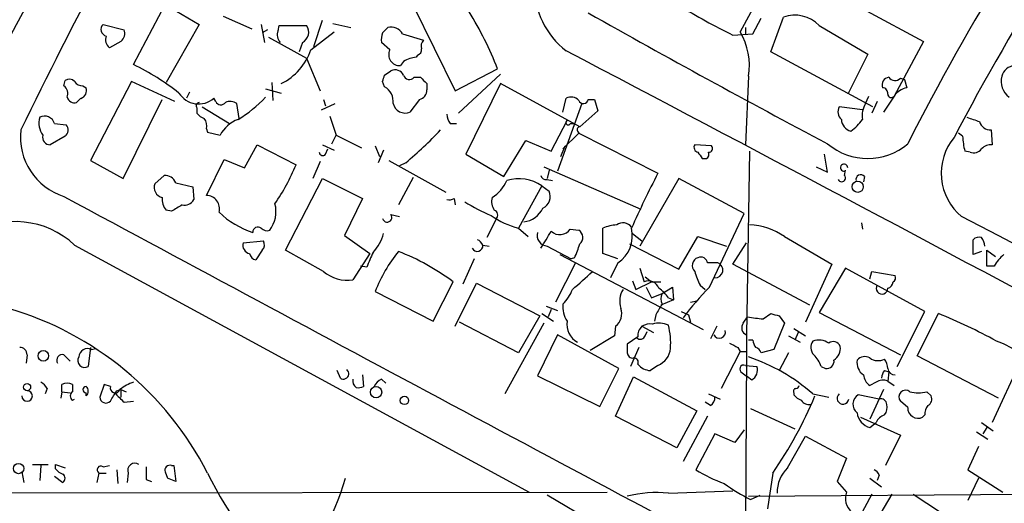
# Model space of a CAD drawing. Extents: x 13 to 1077, y 1 to 884.
# Drawn here: x 640 to 719, y 613 to 652 of the extents above; entities that cross this region are included whole.
import ezdxf

# ---------------------------------------------------------------- set-up
doc = ezdxf.new("R2010")
doc.units = 0
doc.header["$MEASUREMENT"] = 0
doc.layers.add('MAIN', color=5, linetype='CONTINUOUS')

msp = doc.modelspace()

# ---------------------------------------------------------------- linework, layer by layer
at = {"layer": 'MAIN'}
for p, q in [((699.516, 654.0499), (697.8227, 650.9173)), ((649.1393, 648.2926), (651.6793, 653.1186)), ((651.6793, 653.1186), (654.3887, 651.5099)), ((671.576, 653.0339), (674.9627, 646.1759)), ((656.336, 652.1873), (658.622, 651.1713)), ((700.278, 649.3086), (701.294, 652.1026)), ((707.9827, 652.6106), (712.5547, 650.1553)), ((646.684, 651.5099), (648.3773, 651.0866)), ((654.3887, 651.5099), (651.764, 646.8533)), ((659.384, 651.5099), (659.638, 650.0706)), ((660.7387, 651.0019), (660.8233, 651.4253)), ((660.8233, 651.4253), (663.0247, 651.4253)), ((663.6173, 649.7319), (664.2947, 651.8486)), ((665.1413, 651.5946), (666.5807, 651.2559)), ((698.8387, 650.7479), (699.516, 652.0179)), ((704.1727, 651.4253), (708.0673, 649.1393)), ((659.892, 651.0866), (659.4687, 650.8326)), ((659.9767, 650.4939), (663.0247, 648.8006)), ((663.3633, 649.4779), (665.226, 650.9173)), ((669.1207, 650.8326), (669.544, 651.2559)), ((670.7293, 650.7479), (672.4227, 650.2399)), ((697.23, 650.6633), (698.8387, 650.7479)), ((698.246, 651.2559), (698.246, 650.7479)), ((648.1233, 650.1553), (647.192, 649.6473)), ((662.686, 650.0706), (662.432, 649.3086)), ((669.7133, 649.4779), (669.036, 650.0706)), ((712.5547, 650.1553), (710.184, 645.7526)), ((671.9147, 649.0546), (671.83, 648.8853)), ((708.4907, 644.9059), (700.278, 649.3086)), ((708.0673, 649.1393), (706.4587, 645.9219)), ((663.0247, 648.8006), (664.1253, 646.1759)), ((670.814, 648.5466), (670.56, 648.2079)), ((669.29, 647.4459), (669.798, 647.7846)), ((674.9627, 646.1759), (678.3493, 647.9539)), ((678.6033, 647.5306), (675.2167, 644.3979)), ((698.5, 647.3613), (698.246, 641.8579)), ((643.5513, 646.5993), (643.636, 647.0226)), ((645.0753, 646.5993), (645.3293, 646.4299)), ((648.97, 646.9379), (645.668, 640.5879)), ((652.4413, 645.3293), (648.97, 646.9379)), ((660.2307, 646.8533), (660.3153, 645.4139)), ((669.29, 646.5146), (669.1207, 646.9379)), ((671.6607, 647.2766), (672.1687, 647.2766)), ((672.6767, 646.7686), (672.6767, 646.2606)), ((678.6033, 646.7686), (675.8093, 641.0959)), ((684.9533, 643.2973), (678.6033, 646.7686)), ((710.692, 647.1919), (711.0307, 647.1073)), ((711.0307, 647.1073), (711.2, 646.4299)), ((653.6267, 646.0913), (653.3727, 645.5833)), ((659.7227, 646.3453), (660.9927, 646.0066)), ((707.898, 645.1599), (708.152, 645.7526)), ((710.184, 645.7526), (709.3373, 644.4826)), ((644.906, 645.5833), (644.5673, 645.2446)), ((648.2927, 639.1486), (651.4253, 645.4986)), ((655.7433, 645.3293), (655.574, 645.5833)), ((657.606, 643.9746), (657.4367, 645.1599)), ((664.21, 644.6519), (665.3107, 645.1599)), ((664.3793, 645.4986), (664.5487, 644.9906)), ((672.084, 645.4986), (671.322, 644.4826)), ((685.1227, 645.1599), (683.1753, 639.7413)), ((683.5987, 644.4826), (683.8527, 645.5833)), ((685.6307, 645.4986), (686.1387, 645.4986)), ((686.1387, 645.4986), (686.3927, 644.5673)), ((708.8293, 645.3293), (708.406, 644.3979)), ((654.2193, 644.8213), (654.2193, 644.3979)), ((654.6427, 644.9059), (656.844, 643.5513)), ((686.3927, 644.5673), (684.9533, 643.2973)), ((707.644, 644.6519), (705.7813, 644.9059)), ((642.7893, 643.5513), (643.7207, 643.4666)), ((664.8873, 644.1439), (665.3953, 642.6199)), ((674.5393, 643.5513), (675.0473, 643.5513)), ((682.6673, 641.3499), (683.9373, 643.8053)), ((684.1913, 643.5513), (684.4453, 643.5513)), ((654.9813, 643.1279), (655.066, 642.8739)), ((655.066, 642.8739), (656.082, 642.6199)), ((665.0567, 641.9426), (665.3953, 642.6199)), ((665.3953, 642.6199), (667.4273, 641.6039)), ((684.8687, 642.7893), (683.5987, 641.5193)), ((684.784, 642.9586), (684.8687, 642.7893)), ((684.8687, 642.7893), (691.2187, 639.5719)), ((715.6873, 642.5353), (715.3487, 642.7893)), ((717.9733, 643.0433), (718.058, 641.8579)), ((643.636, 642.5353), (642.4507, 641.8579)), ((658.0293, 639.9953), (659.0453, 641.8579)), ((659.0453, 641.8579), (662.178, 640.2493)), ((664.2947, 641.8579), (665.226, 641.4346)), ((678.8573, 639.3179), (680.6353, 642.1966)), ((680.6353, 642.1966), (682.6673, 641.3499)), ((695.5367, 641.7733), (694.182, 641.8579)), ((664.5487, 641.0959), (664.718, 641.5193)), ((668.528, 641.7733), (668.8667, 640.9266)), ((669.2053, 641.4346), (668.782, 640.4186)), ((675.8093, 641.0959), (678.8573, 639.3179)), ((683.4293, 640.9266), (683.768, 641.7733)), ((698.5847, 641.3499), (698.3307, 626.6179)), ((704.85, 639.6566), (704.596, 641.0959)), ((716.28, 641.2653), (715.8567, 641.3499)), ((645.668, 640.5879), (648.2927, 639.1486)), ((654.9813, 637.7939), (656.4207, 640.6726)), ((656.4207, 640.6726), (658.0293, 639.9953)), ((664.1253, 640.5033), (663.5327, 639.1486)), ((669.6287, 640.5879), (674.2007, 638.0479)), ((670.9833, 640.4186), (670.4753, 640.1646)), ((694.7747, 640.7573), (695.1133, 640.7573)), ((682.0747, 640.0799), (689.864, 636.6933)), ((682.498, 639.8259), (682.3287, 639.1486)), ((703.9187, 640.0799), (704.85, 639.6566)), ((706.2047, 639.4026), (706.2893, 639.8259)), ((650.8327, 638.7253), (651.5947, 639.4026)), ((652.526, 638.8099), (653.8807, 638.4713)), ((661.3313, 633.3913), (664.2947, 639.1486)), ((664.2947, 639.1486), (667.512, 637.5399)), ((671.576, 639.2333), (670.3907, 637.0319)), ((682.3287, 639.0639), (682.752, 638.9793)), ((692.912, 639.1486), (689.7793, 633.7299)), ((698.1613, 636.3546), (692.912, 639.1486)), ((707.8133, 639.3179), (707.7287, 638.8946)), ((653.8807, 638.4713), (653.9653, 637.4553)), ((681.9053, 638.5559), (680.0427, 635.1693)), ((681.9053, 638.5559), (682.498, 638.1326)), ((667.512, 637.5399), (666.0727, 634.5766)), ((674.878, 637.5399), (674.9627, 637.0319)), ((652.1873, 636.5239), (651.764, 636.6086)), ((669.798, 636.2699), (670.4753, 636.1006)), ((695.3673, 630.4279), (698.1613, 636.3546)), ((678.2647, 635.9313), (677.5027, 634.4073)), ((707.5593, 635.5926), (707.644, 635.0846)), ((680.0427, 635.1693), (680.8047, 634.4919)), ((684.1913, 635.0846), (684.8687, 634.9999)), ((686.816, 633.1373), (686.816, 635.1693)), ((689.1867, 634.7459), (689.9487, 634.1533)), ((657.9447, 633.9839), (659.5533, 634.1533)), ((666.0727, 634.5766), (668.1047, 633.1373)), ((688.9327, 633.8993), (692.912, 631.8673)), ((692.912, 631.8673), (694.436, 634.4919)), ((694.436, 634.4919), (696.722, 633.7299)), ((697.23, 632.2906), (698.3307, 633.9839)), ((701.3787, 634.4919), (705.1887, 632.2906)), ((716.534, 633.0526), (716.534, 634.2379)), ((644.398, 633.8146), (680.8893, 614.0026)), ((659.4687, 633.3913), (658.9607, 632.6293)), ((664.3793, 631.6979), (661.3313, 633.3913)), ((668.1047, 633.1373), (666.75, 631.0206)), ((677.164, 633.8146), (677.672, 633.7299)), ((682.3287, 633.7299), (684.276, 632.7139)), ((688.0013, 632.7139), (686.816, 633.1373)), ((717.2113, 633.3066), (716.534, 633.0526)), ((717.6347, 632.1213), (717.6347, 633.3913)), ((717.6347, 633.3913), (718.312, 632.8833)), ((676.4867, 632.7139), (675.5553, 630.6819)), ((684.6147, 632.3753), (683.006, 629.2426)), ((683.3447, 633.0526), (694.8593, 627.0413)), ((684.53, 632.7986), (684.276, 632.7139)), ((688.0013, 632.3753), (687.4087, 631.1899)), ((667.8507, 632.0366), (667.3427, 632.1213)), ((689.7793, 631.9519), (690.118, 630.8513)), ((703.4107, 628.9886), (697.23, 632.2906)), ((705.1887, 632.2906), (703.072, 627.6339)), ((706.2893, 631.9519), (704.1727, 628.3959)), ((712.6393, 628.4806), (706.2893, 631.9519)), ((708.2367, 631.1053), (708.406, 631.6979)), ((708.406, 631.6979), (710.2687, 631.3593)), ((718.2273, 632.1213), (717.6347, 632.1213)), ((673.1847, 627.7186), (674.7933, 630.8513)), ((674.9627, 627.2953), (676.656, 630.7666)), ((676.656, 630.7666), (681.736, 628.1419)), ((689.1867, 630.9359), (689.4407, 630.2586)), ((689.4407, 630.2586), (690.7107, 630.8513)), ((690.2027, 631.2746), (690.7107, 630.8513)), ((690.7107, 630.8513), (691.4727, 630.8513)), ((668.528, 630.0893), (673.1847, 627.7186)), ((690.2873, 630.4279), (690.7107, 629.5813)), ((690.7107, 629.5813), (691.5573, 629.9199)), ((691.5573, 629.9199), (692.404, 630.4279)), ((692.404, 630.4279), (692.4887, 629.4119)), ((694.6053, 630.5973), (695.0287, 630.2586)), ((692.4887, 629.4119), (691.4727, 628.9886)), ((692.0653, 629.5813), (692.4887, 629.4119)), ((693.8433, 629.2426), (694.3513, 629.3273)), ((682.244, 628.9039), (683.1753, 628.5653)), ((682.6673, 628.6499), (682.4133, 628.0573)), ((693.0813, 628.4806), (693.674, 628.2266)), ((704.1727, 628.3959), (710.692, 625.0093)), ((710.438, 624.0779), (712.6393, 628.4806)), ((680.0427, 625.1786), (675.3013, 627.6339)), ((682.0747, 627.5493), (678.942, 621.8766)), ((681.736, 628.1419), (680.0427, 625.1786)), ((681.9053, 628.3113), (682.8367, 627.7186)), ((691.0493, 628.2266), (690.9647, 627.7186)), ((693.674, 628.2266), (693.8433, 627.6339)), ((698.0767, 627.5493), (698.4153, 628.0573)), ((699.6853, 627.8879), (700.278, 628.3113)), ((701.3787, 627.5493), (700.532, 625.4326)), ((700.9553, 628.1419), (701.3787, 627.5493)), ((712.0467, 624.9246), (713.74, 628.3113)), ((687.832, 627.2953), (687.7473, 626.5333)), ((689.9487, 627.2953), (690.88, 626.7873)), ((690.2027, 626.5333), (690.372, 626.8719)), ((695.96, 627.2953), (695.452, 626.2793)), ((702.1407, 627.1259), (703.072, 626.5333)), ((702.4793, 626.7873), (702.2253, 626.1946)), ((683.1753, 626.6179), (681.5667, 623.3159)), ((688.086, 623.9086), (683.1753, 626.6179)), ((687.7473, 626.5333), (685.8, 625.3479)), ((689.61, 626.4486), (688.7633, 625.8559)), ((698.3307, 626.6179), (698.3307, 625.2633)), ((698.8387, 626.1946), (698.5, 626.1946)), ((701.7173, 626.5333), (702.6487, 626.0253)), ((645.668, 625.6019), (645.4987, 624.0779)), ((645.7527, 625.4326), (646.0913, 625.5173)), ((689.6947, 625.6019), (689.0173, 624.0779)), ((697.8227, 625.2633), (696.2987, 622.2999)), ((697.6533, 625.6019), (697.8227, 625.2633)), ((697.8227, 625.2633), (698.3307, 625.2633)), ((698.3307, 625.2633), (698.246, 608.4993)), ((700.532, 625.4326), (699.516, 625.1786)), ((701.7173, 625.1786), (700.9553, 623.7393)), ((640.588, 625.0093), (640.5033, 624.3319)), ((643.5513, 625.0093), (644.0593, 624.5013)), ((718.566, 621.5379), (712.0467, 624.9246)), ((720.344, 624.5013), (718.058, 619.5906)), ((665.734, 623.1466), (665.48, 623.7393)), ((686.562, 620.8606), (688.086, 623.9086)), ((691.2187, 624.1626), (690.626, 623.7393)), ((698.246, 624.1626), (699.1773, 624.0779)), ((704.342, 624.0779), (704.6807, 623.9086)), ((709.422, 623.7393), (709.7607, 623.6546)), ((709.7607, 623.6546), (709.676, 622.8926)), ((667.512, 623.4006), (667.5967, 622.4693)), ((669.036, 623.0619), (669.3747, 622.7233)), ((681.5667, 623.3159), (686.562, 620.8606)), ((687.832, 620.0986), (689.2713, 623.2313)), ((689.2713, 623.2313), (694.3513, 620.5219)), ((697.992, 623.5699), (698.4153, 623.2313)), ((698.754, 622.9773), (698.4153, 623.2313)), ((708.7447, 622.8079), (708.2367, 622.5539)), ((709.676, 622.8926), (710.184, 622.5539)), ((642.1967, 622.2999), (642.0273, 621.8766)), ((643.382, 622.0459), (643.2973, 621.5379)), ((643.382, 622.0459), (643.382, 622.6386)), ((643.382, 622.0459), (644.0593, 621.9613)), ((644.2287, 622.6386), (644.2287, 622.0459)), ((646.7687, 622.6386), (646.43, 621.6226)), ((647.2767, 622.4693), (646.7687, 622.6386)), ((647.7847, 622.1306), (648.1233, 622.2153)), ((648.1233, 622.2153), (648.1233, 621.6226)), ((648.1233, 622.2153), (648.5467, 622.0459)), ((709.3373, 622.2153), (708.2367, 619.8446)), ((712.8087, 622.0459), (713.1473, 621.7073)), ((644.2287, 621.3686), (644.398, 621.4533)), ((645.3293, 621.7073), (645.3293, 621.9613)), ((648.3773, 621.1993), (649.1393, 621.2839)), ((695.2827, 621.8766), (696.214, 621.4533)), ((702.1407, 621.9613), (702.1407, 621.7919)), ((703.6647, 621.8766), (704.9347, 621.6226)), ((708.9987, 621.4533), (707.3053, 621.7919)), ((711.2847, 620.7759), (710.692, 621.2839)), ((694.3513, 620.5219), (692.7427, 617.5586)), ((695.452, 620.9453), (695.0287, 621.1993)), ((698.6693, 620.6913), (702.2253, 619.0826)), ((692.7427, 617.5586), (687.832, 620.0986)), ((695.198, 620.0986), (693.2507, 616.4579)), ((707.4747, 620.0139), (710.692, 618.5746)), ((712.6393, 620.1833), (712.47, 620.0139)), ((698.1613, 618.9979), (697.3993, 617.9819)), ((708.2367, 619.1673), (708.7447, 619.5906)), ((717.2113, 619.5906), (718.1427, 618.9133)), ((717.6347, 619.1673), (717.296, 618.6593)), ((695.7907, 618.6593), (694.2667, 615.7806)), ((697.3993, 617.9819), (695.7907, 618.6593)), ((701.6327, 615.9499), (703.072, 618.4899)), ((703.072, 618.4899), (706.374, 616.7119)), ((710.692, 618.5746), (709.5067, 616.1193)), ((716.788, 618.8286), (717.7193, 618.2359)), ((716.9573, 617.6433), (716.1107, 615.7806)), ((706.374, 616.7119), (705.612, 614.8493)), ((641.0113, 616.2039), (642.2813, 616.2039)), ((641.6887, 616.1193), (641.604, 614.9339)), ((642.874, 615.8653), (642.874, 616.2039)), ((642.874, 616.2039), (643.636, 615.9499)), ((646.684, 616.0346), (647.192, 616.1193)), ((647.7847, 615.7806), (647.8693, 614.6799)), ((652.1873, 616.1193), (652.3567, 616.1193)), ((652.3567, 616.1193), (652.526, 614.8493)), ((716.1107, 615.7806), (718.9047, 614.0026)), ((640.1647, 615.6113), (640.334, 614.7646)), ((642.7893, 615.2726), (643.4667, 614.7646)), ((646.3453, 615.5266), (646.176, 614.7646)), ((646.3453, 615.5266), (646.938, 615.5266)), ((648.716, 615.5266), (648.6313, 614.7646)), ((650.1553, 615.0186), (650.5787, 614.8493)), ((651.6793, 615.6113), (651.8487, 615.1033)), ((651.6793, 615.6113), (651.8487, 615.1033)), ((652.526, 614.8493), (651.8487, 615.1033)), ((700.4473, 615.5266), (700.024, 612.6479)), ((708.2367, 615.1033), (709.168, 614.4259)), ((708.9987, 615.3573), (708.8293, 614.9339)), ((716.9573, 615.1033), (716.1107, 613.3253)), ((705.612, 614.8493), (706.374, 614.0026)), ((618.9133, 613.9179), (687.1547, 614.0026)), ((686.2233, 611.4626), (682.3287, 613.7486)), ((692.0653, 613.9179), (697.23, 614.0873)), ((698.5, 613.6639), (720.9367, 613.8333)), ((698.6693, 613.4099), (699.4313, 613.7486)), ((710.0147, 613.8333), (706.9667, 608.7533)), ((708.406, 613.8333), (707.2207, 611.6319)), ((711.708, 613.8333), (713.9093, 612.3939))]:
    msp.add_line(p, q, dxfattribs=at)
for centre, radius in [((707.2684, 638.4884), 0.4459), ((641.8918, 624.9246), 0.4246), ((640.5879, 622.4185), 0.2878), ((668.6005, 622.0107), 0.4582), ((670.8774, 621.3475), 0.3346), ((639.9106, 615.8822), 0.414)]:
    msp.add_circle(centre, radius, dxfattribs=at)
for centre, radius, start, end in [((1357.8131, 267.4702), 814.3239, 147.8724927, 152.602004), ((878.4504, 557.3143), 187.3668, 133.111261, 153.149005), ((1083.9519, 425.764), 494.1989, 147.14927, 153.917835), ((870.9217, 561.2499), 175.7897, 131.747636, 152.488954), ((688.1741, 654.8332), 6.9474, 131.190968, 231.536736), ((721.4878, 699.9663), 54.9475, 238.663957, 243.802137), ((653.6368, 638.4552), 26.4751, 21.025174, 32.104736), ((1054.7033, 1305.2378), 749.9052, 240.5174153, 242.1907129), ((702.2026, 649.508), 2.7491, 44.221837, 109.299685), ((647.0772, 651.1168), 0.5559, 135.007287, 255.498801), ((662.2748, 650.8931), 0.9196, 296.562265, 35.363118), ((669.8192, 650.2612), 1.0321, 28.13682, 105.464975), ((647.6859, 650.2823), 0.8045, 158.38772, 232.124392), ((647.6298, 650.7902), 0.8041, 307.857486, 21.629402), ((661.5214, 650.6632), 0.8529, 156.60028, 224.011912), ((670.6009, 650.2824), 1.5792, 159.609571, 187.70781), ((693.3002, 648.2134), 5.2692, 350.693561, 30.874244), ((672.8462, 649.7742), 0.6295, 132.282873, 199.640967), ((658.9266, 650.9682), 4.6803, 296.196053, 341.432655), ((670.4879, 649.0771), 0.8722, 152.641673, 274.74182), ((671.8047, 649.4948), 0.4537, 284.030118, 8.594459), ((-1686.2983, -3874.031), 5106.7586, 61.7789626, 62.3466872), ((640.1434, 629.9236), 20.4535, 51.842868, 63.907497), ((672.1272, 646.3006), 2.6017, 96.55931, 120.314138), ((719.9395, 647.0508), 1.1617, 95.111376, 164.498328), ((542.1979, 689.5194), 133.8752, 341.453843, 341.683013), ((670.1367, 647.1073), 0.7573, 26.561667, 116.568435), ((671.2797, 647.5729), 0.4827, 195.254078, 322.12814), ((720.4469, 646.9803), 1.6709, 166.819561, 231.761114), ((643.0576, 645.9643), 0.8043, 338.375849, 52.135637), ((643.9626, 646.4905), 0.6243, 45.77878, 121.541369), ((644.9907, 647.2768), 0.6827, 209.760495, 277.11773), ((799.4226, 774.0225), 179.6053, 224.885409, 225.114592), ((709.8506, 646.6469), 0.6361, 98.125007, 199.947705), ((710.2627, 647.6334), 0.6159, 215.403577, 314.197333), ((644.6944, 646.2182), 0.6693, 288.432242, 18.440363), ((654.3596, 647.0001), 1.866, 212.168115, 310.601295), ((668.6125, 645.3292), 1.3653, 352.877066, 60.250434), ((671.9358, 646.2254), 0.7417, 281.525044, 2.720065), ((709.2468, 645.9946), 0.4353, 350.386211, 89.223468), ((709.9602, 645.928), 0.2843, 181.229594, 321.912942), ((711.5386, 644.8213), 1.6439, 101.886863, 145.491118), ((644.408, 645.8554), 0.6312, 197.280921, 284.617437), ((654.4098, 644.9906), 0.2549, 94.748707, 221.627938), ((656.1501, 645.5188), 0.4487, 204.977557, 322.333315), ((656.9013, 644.4355), 0.9008, 53.5321, 116.078638), ((652.3405, 652.5563), 10.0969, 300.871109, 316.981793), ((670.9363, 645.4047), 0.9995, 194.178064, 292.698795), ((684.2565, 644.8735), 0.8166, 41.435426, 119.635229), ((685.2391, 645.5515), 0.3951, 200.379542, 352.306667), ((709.4648, 644.1861), 1.8447, 148.138157, 189.239697), ((641.9961, 643.3375), 0.8214, 15.085066, 118.511927), ((655.151, 645.0758), 1.1522, 216.039438, 252.889228), ((675.8099, 644.3982), 1.527, 183.187323, 213.684864), ((706.4911, 644.5021), 0.8166, 150.364771, 228.564574), ((643.1704, 643.5936), 1.6342, 163.442474, 216.572577), ((643.2792, 643.0373), 0.6158, 305.403577, 44.197333), ((654.0502, 643.382), 0.9651, 344.735509, 37.879149), ((658.442, 641.3959), 2.6585, 110.262432, 152.586756), ((684.022, 643.636), 0.1893, 116.578587, 333.421413), ((706.9718, 643.948), 1.0228, 183.256585, 255.325155), ((704.6395, 645.9631), 3.6504, 304.606903, 325.393097), ((801.2114, 897.8972), 267.7503, 251.448775, 251.677951), ((717.9337, 643.9678), 0.9253, 195.494612, 272.452706), ((645.0637, 642.4901), 5.0143, 173.665991, 252.445299), ((642.4314, 642.4544), 0.5968, 163.900314, 271.853182), ((651.399, 664.0656), 30.7038, 309.631345, 316.789556), ((684.9533, 643.0856), 0.2117, 90, 216.875312), ((694.5065, 641.6462), 0.3874, 146.880041, 259.51391), ((708.0674, 645.7165), 4.9592, 229.551087, 310.448034), ((718.4599, 639.5699), 4.4944, 140.137791, 230.526267), ((722.5926, 642.9173), 6.9159, 183.166365, 193.099249), ((717.9613, 640.8718), 0.9908, 84.399307, 139.194862), ((664.3249, 641.2713), 0.2843, 181.209443, 321.912942), ((821.6168, 725.6939), 152.6537, 213.578079, 213.807241), ((694.944, 641.096), 0.3787, 296.558284, 26.558284), ((695.325, 641.5617), 0.2994, 261.878017, 44.986464), ((716.5764, 642.0128), 0.8041, 248.370598, 322.142514), ((645.005, 647.5077), 18.6439, 326.127616, 337.087995), ((706.1741, 640.0259), 0.2862, 353.863172, 276.136828), ((782.475, 592.9872), 102.459, 152.956506, 155.688495), ((707.5117, 639.0745), 0.3876, 38.904542, 194.219102), ((651.6291, 638.4442), 0.8446, 160.558836, 256.036154), ((651.6434, 638.4511), 0.9527, 22.123029, 92.929976), ((676.0126, 640.4947), 3.4494, 303.690068, 333.939342), ((680.0938, 636.0324), 3.1064, 54.327241, 108.438448), ((682.261, 639.5127), 0.4539, 194.039305, 278.578205), ((705.9749, 639.197), 0.3084, 205.567981, 41.818712), ((681.5667, 637.7092), 1.023, 294.443028, 24.448126), ((6628.1406, 11755.4326), 12626.1269, 241.70674414, 242.02696973), ((652.8016, 637.5189), 1.3803, 175.608298, 221.260899), ((653.2173, 637.8646), 0.8527, 257.585625, 331.312851), ((654.9603, 636.7198), 1.0743, 344.864165, 88.879938), ((658.1559, 636.4817), 2.4138, 322.128347, 15.249914), ((674.4548, 638.3865), 0.9465, 259.683783, 296.559637), ((682.5162, 647.7613), 12.4843, 237.04351, 248.008968), ((679.0264, 637.2859), 1.1514, 162.891783, 216.032861), ((779.6216, 425.0847), 246.8725, 120.848186, 121.077349), ((661.0184, 641.81), 7.3523, 226.926813, 251.674222), ((669.4911, 636.037), 0.3852, 195.927007, 37.194103), ((677.9541, 636.2135), 0.4197, 317.742842, 70.334234), ((680.2602, 637.5677), 1.9016, 276.213085, 335.459292), ((639.6542, 628.7655), 6.928, 46.785655, 121.678044), ((681.6547, 641.555), 6.586, 234.618772, 255.832306), ((688.4247, 634.746), 0.8466, 36.865837, 126.871251), ((-1207.2102, -3053.3117), 4160.4053, 61.7326571, 62.4728029), ((659.1229, 634.8448), 0.4165, 51.179062, 181.954072), ((659.8497, 635.5928), 0.6295, 222.282873, 289.640967), ((665.9523, 635.5558), 3.3523, 315.876236, 346.019303), ((682.3954, 634.5902), 0.8629, 163.82293, 265.566664), ((343.587, 845.8767), 399.3497, 327.882681, 328.111876), ((683.355, 635.6691), 1.0204, 227.62546, 325.049844), ((684.5521, 634.422), 0.6589, 307.508153, 61.28406), ((688.0652, 632.2679), 3.1589, 92.694476, 113.294332), ((686.5919, 634.5443), 2.5867, 303.01551, 13.981985), ((698.4154, 630.2589), 5.1672, 55.006163, 88.122395), ((658.5615, 633.7783), 0.6502, 161.565051, 260.366724), ((659.0211, 633.8267), 0.6244, 315.791579, 31.536569), ((676.4446, 633.5185), 0.778, 22.371722, 67.628278), ((678.1566, 635.8814), 7.0798, 334.187045, 343.741899), ((716.9997, 633.8144), 0.6295, 70.359033, 137.717127), ((715.8868, 633.5243), 1.5919, 7.421011, 33.690068), ((659.0452, 633.2218), 0.5985, 188.116564, 261.883436), ((964.4506, 505.6203), 322.4168, 156.686244, 156.915411), ((680.7775, 625.1451), 13.2097, 141.841263, 158.019783), ((663.7934, 616.3022), 18.2394, 52.908764, 68.794939), ((676.7225, 633.748), 0.4464, 204.819959, 8.578355), ((694.6392, 632.1721), 0.6586, 107.970034, 226.045652), ((694.6705, 632.3232), 0.5301, 5.640682, 116.255687), ((695.6213, 420.7255), 211.6502, 89.885381, 90.114592), ((695.8276, 631.8019), 0.6131, 266.549579, 69.262394), ((720.9362, 630.6822), 3.0674, 129.397568, 152.020577), ((666.3082, 633.9617), 2.9741, 229.566915, 278.542864), ((666.0968, 652.2893), 28.6168, 309.659425, 313.982164), ((701.0076, 633.6914), 7.1108, 196.28109, 205.793524), ((690.499, 630.1034), 0.8394, 16.608358, 116.995494), ((709.521, 630.9028), 0.5806, 285.484491, 354.910999), ((709.93, 631.19), 0.3787, 296.558284, 26.558284), ((681.4619, 631.2846), 3.075, 314.018395, 340.509114), ((689.9906, 629.3131), 1.8292, 148.876164, 198.43693), ((689.9916, 628.2696), 2.4537, 32.315026, 57.684974), ((692.4042, 629.4966), 0.9468, 153.443068, 206.556932), ((710.9426, 614.8612), 22.0207, 135.015822, 143.457996), ((709.2146, 630.3433), 0.4615, 146.606068, 0), ((631.7828, 603.6157), 26.153, 27.092754, 73.834745), ((685.5468, 628.8405), 1.962, 173.18541, 214.878378), ((687.0363, 628.3112), 1.2904, 308.069694, 19.153846), ((902.9818, 501.6479), 246.8553, 148.922659, 149.151838), ((685.5251, 627.4542), 1.6097, 170.54587, 242.586456), ((691.3254, 625.8495), 1.6999, 64.197702, 108.17061), ((698.5529, 627.1788), 0.6033, 142.115855, 248.389053), ((700.6037, 639.6185), 11.7665, 259.281394, 265.52339), ((742.9607, 797.5279), 174.5167, 255.843185, 256.0724), ((699.1826, 591.4915), 39.5931, 60.968602, 68.427704), ((690.5958, 626.5453), 0.9906, 130.787625, 185.602387), ((690.5835, 626.3221), 1.1619, 79.497569, 123.115652), ((686.5638, 625.9405), 5.6867, 355.732122, 14.662075), ((696.15, 626.8467), 0.4995, 207.262745, 12.709198), ((689.8075, 626.6746), 0.4197, 227.752022, 340.325973), ((699.7948, 626.2536), 0.9579, 183.531189, 222.867946), ((704.3072, 625.6057), 0.8167, 141.877053, 226.910309), ((704.1305, 624.7557), 1.432, 55.834985, 108.981522), ((705.3051, 625.4643), 0.6033, 21.619776, 127.870819), ((716.0484, 619.5087), 7.0065, 40.70312, 70.417577), ((640.0096, 625.0235), 0.5786, 358.593643, 91.416257), ((645.4365, 624.8075), 0.7005, 63.167931, 177.349159), ((858.1132, 625.5172), 169.3502, 179.885409, 180.114558), ((689.1964, 625.1819), 0.4331, 180.436556, 279.95817), ((690.6137, 625.6747), 1.6286, 291.806636, 354.453935), ((781.9846, 795.0861), 189.3057, 243.31696, 243.546156), ((698.7966, 624.8825), 0.778, 22.371722, 67.628278), ((704.7473, 625.5353), 1.1289, 302.751084, 7.702305), ((643.4169, 624.5809), 0.449, 72.582029, 213.682989), ((645.2144, 624.5556), 0.5559, 149.241287, 300.758713), ((689.2955, 624.4045), 0.3516, 333.442237, 93.946307), ((693.5246, 610.186), 15.4755, 49.062544, 71.246244), ((701.8729, 623.161), 2.6338, 20.372473, 44.567756), ((704.7654, 624.5012), 0.5986, 261.865837, 8.134163), ((708.3635, 624.3742), 1.1623, 169.505112, 236.895121), ((707.8329, 624.0456), 0.8165, 60.361301, 138.569835), ((708.8964, 625.6509), 1.1123, 233.624597, 298.198536), ((708.1514, 623.8237), 1.527, 3.187323, 33.684864), ((665.988, 623.4852), 0.4234, 233.124688, 53.132809), ((690.7513, 625.2598), 1.5257, 221.577715, 265.289065), ((698.119, 623.8662), 0.3225, 66.806076, 246.799076), ((698.2526, 623.8018), 0.965, 301.304878, 16.624748), ((710.1255, 623.087), 0.9594, 137.162672, 176.438195), ((710.2264, 623.951), 0.552, 184.405074, 274.394725), ((641.2229, 621.8341), 1.0795, 25.563296, 64.436704), ((650.1897, 619.5388), 3.4337, 107.812818, 128.7875), ((667.3513, 622.9011), 0.6224, 165.028262, 236.082701), ((669.7557, 621.7494), 1.4969, 118.737847, 151.253601), ((708.829, 623.485), 1.1035, 184.386361, 237.538365), ((709.2845, 622.0353), 0.9425, 65.455419, 124.941222), ((640.588, 621.7073), 0.4233, 180, 90), ((643.8053, 621.6643), 1.0623, 66.511757, 113.483296), ((644.4614, 621.7072), 0.4109, 124.490571, 235.501532), ((645.3293, 622.2153), 0.254, 90, 270), ((644.9907, 622.0883), 0.5097, 311.627938, 48.372062), ((647.6637, 622.3604), 0.4021, 164.283645, 338.846885), ((435.852, 748.7095), 246.8556, 328.922643, 329.151822), ((667.1735, 623.3149), 0.9456, 259.674018, 296.58673), ((702.31, 622.0883), 0.2116, 90, 216.875312), ((702.2675, 622.5964), 0.2995, 278.157154, 351.842846), ((711.1153, 621.6226), 0.5421, 51.33524, 218.66476), ((712.1314, 624.6704), 2.7105, 255.527461, 284.470492), ((646.9247, 621.6316), 0.4948, 181.042258, 315.352106), ((838.4711, 812.0551), 269.3726, 224.885393, 225.114607), ((695.1134, 621.538), 0.6826, 299.738635, 7.11981), ((672.7869, 634.7013), 33.6566, 325.269586, 337.289451), ((703.0726, 622.47), 1.1525, 216.041628, 252.877899), ((703.3515, 621.733), 0.7176, 210.517362, 281.558886), ((706.0809, 621.5184), 0.467, 129.909254, 351.986158), ((707.749, 621.0437), 0.8699, 120.668927, 232.604492), ((709.1345, 621.017), 0.4569, 1.617599, 107.288948), ((712.6392, 621.4533), 0.5681, 296.574073, 26.56054), ((708.6603, 620.7759), 0.965, 322.117206, 15.260326), ((712.0903, 620.7261), 0.8071, 176.462632, 298.063718), ((714.1639, 620.0984), 1.527, 146.315136, 176.812677), ((708.6062, 620.5121), 1.3947, 186.567033, 254.636425), ((709.7253, 619.1534), 1.0736, 106.409417, 155.970322), ((643.8054, 616.5426), 1.1516, 216.024081, 252.896174), ((646.5147, 615.7806), 0.3053, 56.315138, 236.299523), ((649.2268, 615.756), 0.5599, 53.132149, 204.184822), ((904.1551, 615.5266), 254.0003, 179.885409, 180.114592), ((652.0392, 615.7594), 0.3892, 67.632677, 202.367323), ((701.5674, 628.019), 14.2506, 239.182216, 249.396756), ((703.6147, 613.9316), 2.8287, 134.480094, 180.277494), ((708.2789, 615.0607), 0.7785, 22.394546, 67.621866), ((643.2126, 615.1033), 0.4234, 306.878017, 53.113861), ((688.4723, 632.4601), 37.453, 206.880241, 224.490712), ((637.2189, 624.241), 30.3468, 323.950972, 342.475768), ((704.3421, 625.2631), 13.1407, 233.646353, 244.42478), ((691.1338, 604.4378), 9.5258, 84.388219, 104.409555), ((707.6416, 613.4761), 1.3726, 157.444355, 232.039713)]:
    msp.add_arc(centre, radius, start, end, dxfattribs=at)

doc.saveas('drawing.dxf')
